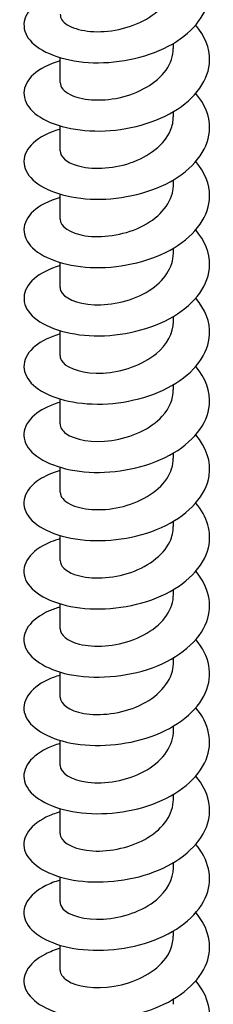
# Model space of a CAD drawing. Units: millimetres. Extents: x -37 to 87, y -282 to 130.
# Drawn here: x 73 to 83, y -172 to -119 of the extents above; entities that cross this region are included whole.
import ezdxf

# ---------------------------------------------------------------- set-up
doc = ezdxf.new("R2010")
doc.units = ezdxf.units.MM
doc.header["$LTSCALE"] = 2.326195

# ---------------------------------------------------------------- blocks, each defined once
blk = doc.blocks.new('ESCRFTC100X260-Iso')
for p, q in [((0.1201, 2.1898), (0.1201, 2.2005)), ((-0.1201, 2.1175), (-0.1201, 2.1703)), ((0.1201, 2.0452), (0.1201, 2.0559)), ((-0.1201, 1.9728), (-0.1201, 2.0257)), ((0.1201, 1.9005), (0.1201, 1.9112)), ((-0.1201, 1.8282), (-0.1201, 1.881)), ((0.1201, 1.7559), (0.1201, 1.7666)), ((-0.1201, 1.6835), (-0.1201, 1.7364)), ((0.1201, 1.6112), (0.1201, 1.6219)), ((-0.1201, 1.5389), (-0.1201, 1.5917)), ((0.1201, 1.4666), (0.1201, 1.4773)), ((-0.1201, 1.3942), (-0.1201, 1.4471)), ((0.1201, 1.3219), (0.1201, 1.3326)), ((-0.1201, 1.2496), (-0.1201, 1.3024)), ((0.1201, 1.1772), (0.1201, 1.188)), ((-0.1201, 1.1049), (-0.1201, 1.1578)), ((0.1201, 1.0326), (0.1201, 1.0433)), ((-0.1201, 0.9603), (-0.1201, 1.0131)), ((0.1201, 0.8879), (0.1201, 0.8987)), ((-0.1201, 0.8156), (-0.1201, 0.8684)), ((0.1201, 0.7433), (0.1201, 0.754)), ((-0.1201, 0.6709), (-0.1201, 0.7238)), ((0.1201, 0.5986), (0.1201, 0.6093)), ((-0.1201, 0.5263), (-0.1201, 0.5791)), ((0.1201, 0.454), (0.1201, 0.4647)), ((-0.1201, 0.3816), (-0.1201, 0.4345)), ((0.1201, 0.3093), (0.1201, 0.32)), ((-0.1201, 0.237), (-0.1201, 0.2898)), ((0.1201, 0.1647), (0.1201, 0.1754))]:
    blk.add_line(p, q)
for points, knots in [([(-0.1199, 2.3082), (-0.1429, 2.3014), (-0.1621, 2.2917), (-0.1753, 2.2802), (-0.202, 2.2569), (-0.2036, 2.2265), (-0.1795, 2.2025), (-0.1555, 2.1784), (-0.1062, 2.1613), (-0.0494, 2.1596), (0.0075, 2.158), (0.0707, 2.1721), (0.1178, 2.1992), (0.1649, 2.2264), (0.1948, 2.2664), (0.1967, 2.3072), (0.198, 2.3339), (0.1873, 2.3606), (0.1674, 2.3839)], [260.622853, 260.622853, 260.622853, 260.622853, 261.065108, 261.065108, 261.065108, 261.960119, 261.960119, 261.960119, 262.854973, 262.854973, 262.854973, 263.749672, 263.749672, 263.749672, 264.646743, 264.646743, 264.646743, 265.231357, 265.231357, 265.231357, 265.231357]), ([(-0.1197, 2.2622), (-0.1197, 2.2543), (-0.1148, 2.2464), (-0.1048, 2.2401), (-0.0846, 2.2272), (-0.0448, 2.2211), (-0.0035, 2.2284), (0.0378, 2.2356), (0.0789, 2.2561), (0.1012, 2.284), (0.1134, 2.2995), (0.1197, 2.317), (0.1197, 2.3345)], [261.537588, 261.537588, 261.537588, 261.537588, 262.047608, 262.047608, 262.047608, 263.079351, 263.079351, 263.079351, 264.110252, 264.110252, 264.110252, 264.679181, 264.679181, 264.679181, 264.679181]), ([(-0.1199, 2.1635), (-0.1436, 2.1565), (-0.1632, 2.1464), (-0.1765, 2.1345), (-0.2025, 2.1109), (-0.2032, 2.0805), (-0.1783, 2.0566), (-0.1534, 2.0328), (-0.1035, 2.016), (-0.0463, 2.0149), (0.0108, 2.0138), (0.0739, 2.0285), (0.1204, 2.0561), (0.1669, 2.0837), (0.1958, 2.1239), (0.1968, 2.1647), (0.1975, 2.1906), (0.1868, 2.2165), (0.1673, 2.2393)], [254.339667, 254.339667, 254.339667, 254.339667, 254.79542, 254.79542, 254.79542, 255.691599, 255.691599, 255.691599, 256.587605, 256.587605, 256.587605, 257.483439, 257.483439, 257.483439, 258.379104, 258.379104, 258.379104, 258.948172, 258.948172, 258.948172, 258.948172]), ([(-0.1198, 2.1175), (-0.1197, 2.1082), (-0.1126, 2.0989), (-0.099, 2.0921), (-0.076, 2.0806), (-0.0351, 2.0766), (0.0054, 2.0854), (0.0459, 2.0943), (0.0848, 2.1159), (0.1047, 2.1441), (0.1147, 2.1583), (0.1197, 2.1741), (0.1197, 2.1898)], [255.254403, 255.254403, 255.254403, 255.254403, 255.8564, 255.8564, 255.8564, 256.870225, 256.870225, 256.870225, 257.883831, 257.883831, 257.883831, 258.395996, 258.395996, 258.395996, 258.395996]), ([(-0.1199, 2.0189), (-0.1438, 2.0118), (-0.1636, 2.0016), (-0.1769, 1.9894), (-0.2027, 1.9658), (-0.2031, 1.9353), (-0.1778, 1.9115), (-0.1526, 1.8877), (-0.1022, 1.8711), (-0.0449, 1.8702), (0.0124, 1.8694), (0.0755, 1.8843), (0.1218, 1.9122), (0.168, 1.9401), (0.1964, 1.9805), (0.1968, 2.0214), (0.1971, 2.0469), (0.1865, 2.0723), (0.1673, 2.0946)], [248.056482, 248.056482, 248.056482, 248.056482, 248.517102, 248.517102, 248.517102, 249.414563, 249.414563, 249.414563, 250.311834, 250.311834, 250.311834, 251.208918, 251.208918, 251.208918, 252.105816, 252.105816, 252.105816, 252.664987, 252.664987, 252.664987, 252.664987]), ([(-0.1199, 1.9729), (-0.1197, 1.9606), (-0.1068, 1.9484), (-0.084, 1.9416), (-0.055, 1.933), (-0.0109, 1.9338), (0.0285, 1.9472), (0.068, 1.9606), (0.1015, 1.9863), (0.1141, 2.0164), (0.1181, 2.0257), (0.1199, 2.0354), (0.1198, 2.0451)], [248.971218, 248.971218, 248.971218, 248.971218, 249.766748, 249.766748, 249.766748, 250.781956, 250.781956, 250.781956, 251.796926, 251.796926, 251.796926, 252.11281, 252.11281, 252.11281, 252.11281]), ([(-0.1199, 1.8742), (-0.1436, 1.8672), (-0.1633, 1.8571), (-0.1765, 1.8451), (-0.2026, 1.8215), (-0.2032, 1.791), (-0.1781, 1.7671), (-0.153, 1.7432), (-0.1026, 1.7265), (-0.0453, 1.7256), (0.0121, 1.7247), (0.0754, 1.7396), (0.1217, 1.7676), (0.168, 1.7955), (0.1965, 1.8359), (0.1968, 1.8769), (0.1971, 1.9023), (0.1864, 1.9276), (0.1673, 1.95)], [241.773297, 241.773297, 241.773297, 241.773297, 242.22935, 242.22935, 242.22935, 243.128209, 243.128209, 243.128209, 244.026861, 244.026861, 244.026861, 244.925308, 244.925308, 244.925308, 245.823554, 245.823554, 245.823554, 246.381801, 246.381801, 246.381801, 246.381801]), ([(-0.1201, 1.8282), (-0.12, 1.8131), (-0.0994, 1.7982), (-0.0667, 1.7931), (-0.0328, 1.7879), (0.0128, 1.7936), (0.0499, 1.8111), (0.0869, 1.8287), (0.114, 1.8578), (0.1191, 1.8889), (0.1198, 1.8927), (0.1201, 1.8966), (0.12, 1.9005)], [242.688032, 242.688032, 242.688032, 242.688032, 243.670282, 243.670282, 243.670282, 244.686997, 244.686997, 244.686997, 245.703453, 245.703453, 245.703453, 245.829625, 245.829625, 245.829625, 245.829625]), ([(-0.1199, 1.7296), (-0.1428, 1.7228), (-0.162, 1.7131), (-0.1752, 1.7016), (-0.2021, 1.6782), (-0.2036, 1.6476), (-0.1792, 1.6235), (-0.1547, 1.5994), (-0.1048, 1.5823), (-0.0475, 1.581), (0.0098, 1.5797), (0.0733, 1.5942), (0.1201, 1.6219), (0.1669, 1.6496), (0.1959, 1.69), (0.1968, 1.731), (0.1974, 1.7568), (0.1867, 1.7826), (0.1673, 1.8053)], [235.490111, 235.490111, 235.490111, 235.490111, 235.931348, 235.931348, 235.931348, 236.831721, 236.831721, 236.831721, 237.731871, 237.731871, 237.731871, 238.6318, 238.6318, 238.6318, 239.531509, 239.531509, 239.531509, 240.098616, 240.098616, 240.098616, 240.098616]), ([(-0.12, 1.6835), (-0.12, 1.6814), (-0.1197, 1.6792), (-0.1189, 1.677), (-0.1132, 1.6616), (-0.0854, 1.6483), (-0.048, 1.6467), (-0.0106, 1.6451), (0.035, 1.6555), (0.0685, 1.6767), (0.1002, 1.6968), (0.1199, 1.7262), (0.1201, 1.7559)], [236.404847, 236.404847, 236.404847, 236.404847, 236.545714, 236.545714, 236.545714, 237.564344, 237.564344, 237.564344, 238.58269, 238.58269, 238.58269, 239.54644, 239.54644, 239.54644, 239.54644]), ([(-0.1199, 1.5849), (-0.1415, 1.5785), (-0.1598, 1.5696), (-0.1728, 1.559), (-0.2012, 1.5359), (-0.2043, 1.5053), (-0.1811, 1.4808), (-0.1579, 1.4563), (-0.1089, 1.4385), (-0.0518, 1.4365), (0.0052, 1.4344), (0.0692, 1.4482), (0.1168, 1.4754), (0.1644, 1.5025), (0.1947, 1.5427), (0.1967, 1.5837), (0.1981, 1.6104), (0.1874, 1.6372), (0.1673, 1.6607)], [229.206926, 229.206926, 229.206926, 229.206926, 229.622265, 229.622265, 229.622265, 230.524273, 230.524273, 230.524273, 231.42604, 231.42604, 231.42604, 232.327568, 232.327568, 232.327568, 233.228861, 233.228861, 233.228861, 233.815431, 233.815431, 233.815431, 233.815431]), ([(-0.1198, 1.5389), (-0.1199, 1.5341), (-0.1182, 1.5294), (-0.1145, 1.525), (-0.1022, 1.5104), (-0.0687, 1.5), (-0.029, 1.5021), (0.0106, 1.5043), (0.0549, 1.5191), (0.0841, 1.5434), (0.1068, 1.5624), (0.1197, 1.5868), (0.1199, 1.6112)], [230.121662, 230.121662, 230.121662, 230.121662, 230.42777, 230.42777, 230.42777, 231.448179, 231.448179, 231.448179, 232.468282, 232.468282, 232.468282, 233.263255, 233.263255, 233.263255, 233.263255]), ([(-0.1199, 1.4403), (-0.1396, 1.4345), (-0.1564, 1.4266), (-0.1691, 1.4172), (-0.1995, 1.3947), (-0.205, 1.3641), (-0.1838, 1.3391), (-0.1625, 1.3141), (-0.1149, 1.2953), (-0.0583, 1.2921), (-0.0017, 1.2889), (0.0627, 1.3015), (0.1116, 1.3278), (0.1604, 1.3541), (0.1926, 1.3938), (0.1964, 1.4348), (0.1991, 1.4629), (0.1884, 1.4913), (0.1674, 1.516)], [222.923741, 222.923741, 222.923741, 222.923741, 223.301256, 223.301256, 223.301256, 224.20502, 224.20502, 224.20502, 225.108526, 225.108526, 225.108526, 226.011775, 226.011775, 226.011775, 226.914771, 226.914771, 226.914771, 227.532245, 227.532245, 227.532245, 227.532245]), ([(-0.1197, 1.3942), (-0.1198, 1.3871), (-0.1158, 1.38), (-0.1076, 1.374), (-0.0894, 1.3607), (-0.0513, 1.3535), (-0.0106, 1.3593), (0.0302, 1.3651), (0.0722, 1.3838), (0.0965, 1.4106), (0.1117, 1.4274), (0.1197, 1.447), (0.1198, 1.4666)], [223.838477, 223.838477, 223.838477, 223.838477, 224.298703, 224.298703, 224.298703, 225.321019, 225.321019, 225.321019, 226.343009, 226.343009, 226.343009, 226.980069, 226.980069, 226.980069, 226.980069]), ([(-0.1199, 1.2956), (-0.137, 1.2906), (-0.1519, 1.284), (-0.1638, 1.2762), (-0.1968, 1.2546), (-0.2056, 1.2242), (-0.187, 1.1986), (-0.1684, 1.1729), (-0.1229, 1.1528), (-0.0671, 1.1481), (-0.0112, 1.1433), (0.0537, 1.1542), (0.1041, 1.1793), (0.1545, 1.2044), (0.1893, 1.2433), (0.1957, 1.2843), (0.2004, 1.3142), (0.1899, 1.3449), (0.1674, 1.3714)], [216.640556, 216.640556, 216.640556, 216.640556, 216.967461, 216.967461, 216.967461, 217.873105, 217.873105, 217.873105, 218.778473, 218.778473, 218.778473, 219.683566, 219.683566, 219.683566, 220.588389, 220.588389, 220.588389, 221.24906, 221.24906, 221.24906, 221.24906]), ([(-0.1198, 1.2496), (-0.1197, 1.2403), (-0.1126, 1.231), (-0.0989, 1.2242), (-0.0757, 1.2125), (-0.0342, 1.2086), (0.0067, 1.2178), (0.0476, 1.227), (0.0866, 1.2492), (0.1059, 1.2779), (0.1152, 1.2917), (0.1198, 1.3068), (0.1197, 1.3219)], [217.555291, 217.555291, 217.555291, 217.555291, 218.157728, 218.157728, 218.157728, 219.182084, 219.182084, 219.182084, 220.206092, 220.206092, 220.206092, 220.696884, 220.696884, 220.696884, 220.696884]), ([(-0.12, 1.151), (-0.1337, 1.147), (-0.146, 1.1419), (-0.1565, 1.1361), (-0.1926, 1.1157), (-0.2055, 1.0856), (-0.1905, 1.0593), (-0.1754, 1.033), (-0.1327, 1.0112), (-0.0781, 1.0045), (-0.0235, 0.9979), (0.042, 1.0066), (0.0942, 1.03), (0.1465, 1.0534), (0.1844, 1.0911), (0.1942, 1.132), (0.2019, 1.1643), (0.1919, 1.198), (0.1675, 1.2267)], [210.35737, 210.35737, 210.35737, 210.35737, 210.62, 210.62, 210.62, 211.52765, 211.52765, 211.52765, 212.435007, 212.435007, 212.435007, 213.342071, 213.342071, 213.342071, 214.248846, 214.248846, 214.248846, 214.965875, 214.965875, 214.965875, 214.965875]), ([(-0.1199, 1.1049), (-0.1196, 1.0937), (-0.1089, 1.0824), (-0.0893, 1.0754), (-0.0619, 1.0657), (-0.018, 1.065), (0.0224, 1.0773), (0.0628, 1.0896), (0.0982, 1.1147), (0.1125, 1.1448), (0.1175, 1.1553), (0.1199, 1.1662), (0.1198, 1.1772)], [211.272106, 211.272106, 211.272106, 211.272106, 212.004047, 212.004047, 212.004047, 213.030577, 213.030577, 213.030577, 214.056736, 214.056736, 214.056736, 214.413699, 214.413699, 214.413699, 214.413699]), ([(-0.12, 1.0064), (-0.1283, 1.004), (-0.1362, 1.0011), (-0.1433, 0.998), (-0.1836, 0.9802), (-0.2031, 0.9516), (-0.1949, 0.9249), (-0.1868, 0.8982), (-0.1513, 0.8742), (-0.1011, 0.8637), (-0.0485, 0.8527), (0.0191, 0.857), (0.0757, 0.8778), (0.1318, 0.8984), (0.1757, 0.9348), (0.1907, 0.9759), (0.2037, 1.0115), (0.1949, 1.05), (0.1675, 1.0821)], [204.074185, 204.074185, 204.074185, 204.074185, 204.233674, 204.233674, 204.233674, 205.128029, 205.128029, 205.128029, 206.020651, 206.020651, 206.020651, 206.954386, 206.954386, 206.954386, 207.880827, 207.880827, 207.880827, 208.682689, 208.682689, 208.682689, 208.682689]), ([(-0.12, 0.9603), (-0.1197, 0.9472), (-0.1049, 0.9342), (-0.0794, 0.9278), (-0.0486, 0.92), (-0.0031, 0.9223), (0.0362, 0.9374), (0.0754, 0.9524), (0.1071, 0.9799), (0.1167, 1.0109), (0.119, 1.018), (0.12, 1.0253), (0.1199, 1.0326)], [204.988921, 204.988921, 204.988921, 204.988921, 205.836842, 205.836842, 205.836842, 206.865684, 206.865684, 206.865684, 207.894131, 207.894131, 207.894131, 208.130513, 208.130513, 208.130513, 208.130513]), ([(-0.12, 0.8617), (-0.1294, 0.859), (-0.1382, 0.8557), (-0.1461, 0.8521), (-0.1854, 0.8338), (-0.2037, 0.8049), (-0.1943, 0.7783), (-0.185, 0.7517), (-0.1482, 0.7281), (-0.0971, 0.7182), (-0.046, 0.7084), (0.0183, 0.7127), (0.0728, 0.7321), (0.1274, 0.7515), (0.171, 0.7857), (0.1882, 0.825), (0.2045, 0.8623), (0.1967, 0.9035), (0.1676, 0.9374)], [197.791, 197.791, 197.791, 197.791, 197.971068, 197.971068, 197.971068, 198.865958, 198.865958, 198.865958, 199.760769, 199.760769, 199.760769, 200.655503, 200.655503, 200.655503, 201.55016, 201.55016, 201.55016, 202.399504, 202.399504, 202.399504, 202.399504]), ([(-0.1201, 0.8156), (-0.1199, 0.801), (-0.1008, 0.7866), (-0.0699, 0.7811), (-0.0363, 0.7751), (0.01, 0.7802), (0.0479, 0.7976), (0.0857, 0.815), (0.1137, 0.8444), (0.1191, 0.876), (0.1197, 0.8799), (0.1201, 0.8839), (0.12, 0.8879)], [198.705735, 198.705735, 198.705735, 198.705735, 199.655281, 199.655281, 199.655281, 200.686574, 200.686574, 200.686574, 201.717449, 201.717449, 201.717449, 201.847328, 201.847328, 201.847328, 201.847328]), ([(-0.12, 0.7171), (-0.1303, 0.7141), (-0.1398, 0.7105), (-0.1483, 0.7064), (-0.1869, 0.6877), (-0.2041, 0.6587), (-0.1938, 0.6322), (-0.1834, 0.6056), (-0.1456, 0.5823), (-0.094, 0.573), (-0.0424, 0.5637), (0.022, 0.5687), (0.0762, 0.5887), (0.1303, 0.6086), (0.1731, 0.6434), (0.1893, 0.6828), (0.2042, 0.7195), (0.196, 0.7596), (0.1676, 0.7928)], [191.507814, 191.507814, 191.507814, 191.507814, 191.704601, 191.704601, 191.704601, 192.600054, 192.600054, 192.600054, 193.495425, 193.495425, 193.495425, 194.390715, 194.390715, 194.390715, 195.285923, 195.285923, 195.285923, 196.116319, 196.116319, 196.116319, 196.116319]), ([(-0.1201, 0.6709), (-0.1201, 0.655), (-0.0969, 0.6394), (-0.0612, 0.6352), (-0.0256, 0.6309), (0.0211, 0.6384), (0.0575, 0.6577), (0.0938, 0.6771), (0.1184, 0.7079), (0.12, 0.7397), (0.12, 0.7409), (0.1201, 0.7421), (0.1201, 0.7433)], [192.42255, 192.42255, 192.42255, 192.42255, 193.45851, 193.45851, 193.45851, 194.492398, 194.492398, 194.492398, 195.525844, 195.525844, 195.525844, 195.564143, 195.564143, 195.564143, 195.564143]), ([(-0.12, 0.5724), (-0.1309, 0.5692), (-0.141, 0.5654), (-0.1499, 0.5609), (-0.188, 0.5419), (-0.2044, 0.5128), (-0.1933, 0.4863), (-0.1821, 0.4599), (-0.1436, 0.4368), (-0.0916, 0.4279), (-0.0396, 0.419), (0.0249, 0.4245), (0.0788, 0.445), (0.1327, 0.4654), (0.1748, 0.5005), (0.1901, 0.5402), (0.204, 0.5763), (0.1954, 0.6155), (0.1676, 0.6481)], [185.224629, 185.224629, 185.224629, 185.224629, 185.434076, 185.434076, 185.434076, 186.330121, 186.330121, 186.330121, 187.22608, 187.22608, 187.22608, 188.121953, 188.121953, 188.121953, 189.017741, 189.017741, 189.017741, 189.833133, 189.833133, 189.833133, 189.833133]), ([(-0.12, 0.5263), (-0.1201, 0.5244), (-0.1198, 0.5225), (-0.1192, 0.5207), (-0.1142, 0.5052), (-0.0874, 0.4917), (-0.0506, 0.4896), (-0.0138, 0.4875), (0.0317, 0.4972), (0.0657, 0.5178), (0.0989, 0.5379), (0.12, 0.5681), (0.1201, 0.5986)], [186.139365, 186.139365, 186.139365, 186.139365, 186.261674, 186.261674, 186.261674, 187.27549, 187.27549, 187.27549, 188.289195, 188.289195, 188.289195, 189.280957, 189.280957, 189.280957, 189.280957]), ([(-0.12, 0.4277), (-0.131, 0.4245), (-0.1412, 0.4206), (-0.1501, 0.4161), (-0.1882, 0.3971), (-0.2045, 0.3679), (-0.1932, 0.3414), (-0.1819, 0.315), (-0.1432, 0.292), (-0.0911, 0.2832), (-0.0389, 0.2743), (0.0256, 0.28), (0.0795, 0.3006), (0.1337, 0.3213), (0.1758, 0.3569), (0.1906, 0.397), (0.2038, 0.4327), (0.195, 0.4713), (0.1676, 0.5035)], [178.941444, 178.941444, 178.941444, 178.941444, 179.152745, 179.152745, 179.152745, 180.049411, 180.049411, 180.049411, 180.945986, 180.945986, 180.945986, 181.842473, 181.842473, 181.842473, 182.745416, 182.745416, 182.745416, 183.549948, 183.549948, 183.549948, 183.549948]), ([(-0.1198, 0.3816), (-0.1199, 0.3767), (-0.118, 0.3718), (-0.114, 0.3672), (-0.1013, 0.3528), (-0.0677, 0.3427), (-0.0282, 0.345), (0.0113, 0.3472), (0.0553, 0.3621), (0.0842, 0.3863), (0.1069, 0.4052), (0.1197, 0.4296), (0.1199, 0.454)], [179.856179, 179.856179, 179.856179, 179.856179, 180.175561, 180.175561, 180.175561, 181.190052, 181.190052, 181.190052, 182.204429, 182.204429, 182.204429, 182.997772, 182.997772, 182.997772, 182.997772]), ([(-0.12, 0.2831), (-0.1312, 0.2798), (-0.1415, 0.2758), (-0.1506, 0.2712), (-0.1885, 0.2521), (-0.2046, 0.2228), (-0.193, 0.1964), (-0.1814, 0.1699), (-0.1425, 0.147), (-0.0902, 0.1383), (-0.0378, 0.1297), (0.0268, 0.1355), (0.0805, 0.1563), (0.1342, 0.1771), (0.1759, 0.2125), (0.1906, 0.2523), (0.2038, 0.288), (0.195, 0.3267), (0.1676, 0.3588)], [172.658258, 172.658258, 172.658258, 172.658258, 172.873502, 172.873502, 172.873502, 173.770817, 173.770817, 173.770817, 174.668038, 174.668038, 174.668038, 175.565165, 175.565165, 175.565165, 176.462198, 176.462198, 176.462198, 177.266763, 177.266763, 177.266763, 177.266763]), ([(-0.1198, 0.237), (-0.1197, 0.2291), (-0.1147, 0.2212), (-0.1046, 0.2148), (-0.0847, 0.2021), (-0.0457, 0.1961), (-0.0051, 0.2029), (0.0355, 0.2097), (0.0764, 0.2293), (0.0992, 0.2565), (0.1127, 0.2725), (0.1197, 0.2909), (0.1198, 0.3093)], [173.572994, 173.572994, 173.572994, 173.572994, 174.086154, 174.086154, 174.086154, 175.101352, 175.101352, 175.101352, 176.11643, 176.11643, 176.11643, 176.714587, 176.714587, 176.714587, 176.714587]), ([(-0.12, 0.1384), (-0.1312, 0.1352), (-0.1415, 0.1312), (-0.1505, 0.1266), (-0.1885, 0.1075), (-0.2046, 0.0782), (-0.193, 0.0517), (-0.1814, 0.0253), (-0.1424, 0.0023), (-0.09, -0.0063), (-0.0377, -0.015), (0.027, -0.0091), (0.0807, 0.0118), (0.1345, 0.0326), (0.1761, 0.0681), (0.1907, 0.1079), (0.2038, 0.1435), (0.1949, 0.1821), (0.1676, 0.2142)], [166.375073, 166.375073, 166.375073, 166.375073, 166.589602, 166.589602, 166.589602, 167.487595, 167.487595, 167.487595, 168.385489, 168.385489, 168.385489, 169.283285, 169.283285, 169.283285, 170.180984, 170.180984, 170.180984, 170.983578, 170.983578, 170.983578, 170.983578])]:
    blk.add_open_spline(points, degree=3, knots=knots)

msp = doc.modelspace()

# ---------------------------------------------------------------- block references
at = {"xscale": 25.4, "yscale": 25.4, "zscale": 25.4}
msp.add_blockref('ESCRFTC100X260-Iso', (77.992, -175.945), dxfattribs=at)

doc.saveas('drawing.dxf')
